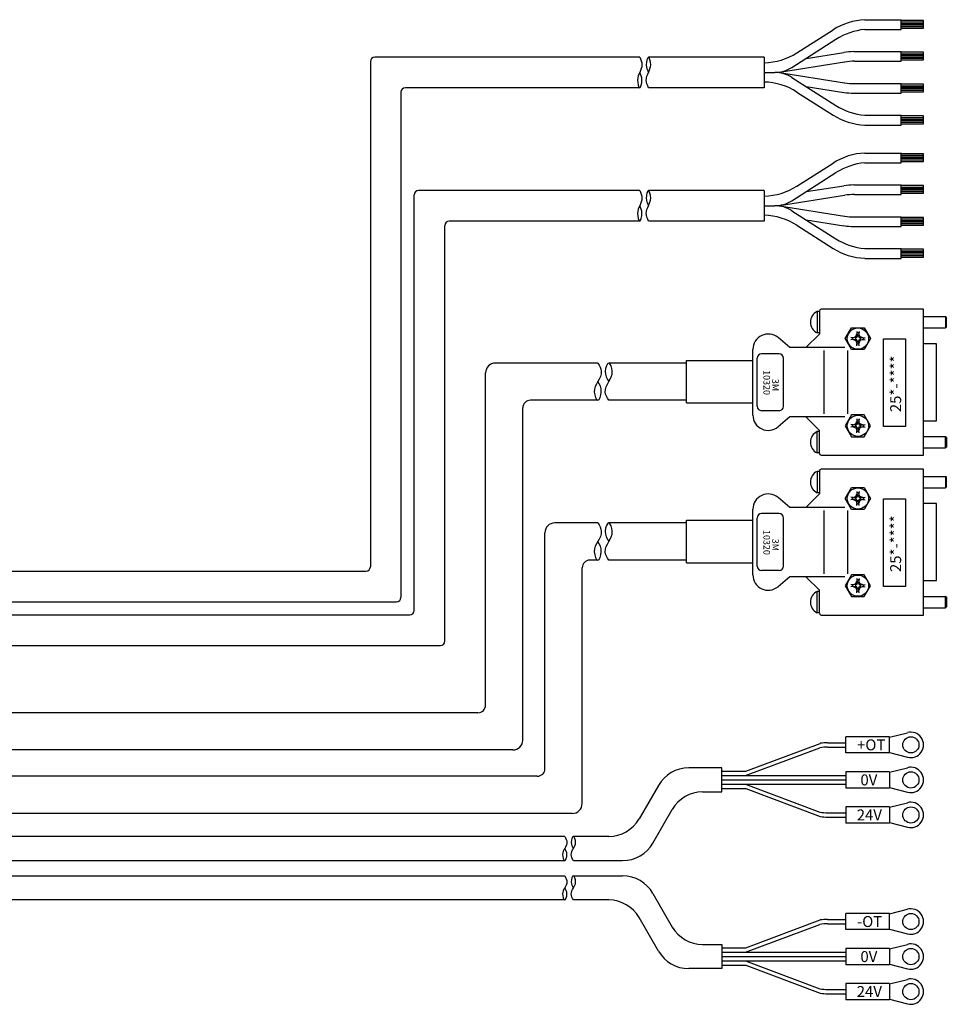
# Model space of a CAD drawing. Extents: x -4325 to -2003, y -2852 to -999.
# Drawn here: x -2783 to -2571, y -1726 to -1501 of the extents above; entities that cross this region are included whole.
import ezdxf

# ---------------------------------------------------------------- set-up
doc = ezdxf.new("R2010")
doc.units = 0
doc.header["$MEASUREMENT"] = 0
doc.layers.add('実線', color=7, linetype='CONTINUOUS', lineweight=25)
doc.layers.add('細線', color=7, linetype='CONTINUOUS', lineweight=13)
doc.styles.add('MSｺﾞｼｯｸ', font='txt')

msp = doc.modelspace()

# ---------------------------------------------------------------- linework, layer by layer
at = {"layer": '実線'}
for p, q in [((-2589.43, -1500.77), (-2581.09, -1500.77)), ((-2581.09, -1503), (-2581.09, -1500.75)), ((-2576, -1500.91), (-2581.09, -1500.91)), ((-2581.09, -1501.27), (-2576, -1501.27)), ((-2581.09, -1501.61), (-2576, -1501.61)), ((-2576, -1502.69), (-2576, -1500.91)), ((-2604.92, -1508.32), (-2596.66, -1503.05)), ((-2589.43, -1503), (-2581.09, -1503)), ((-2581.09, -1501.94), (-2576, -1501.94)), ((-2581.09, -1502.3), (-2576, -1502.3)), ((-2581.09, -1502.69), (-2576, -1502.69)), ((-2606.08, -1511.65), (-2596.02, -1505.23)), ((-2602.84, -1509.58), (-2594.2, -1508.23)), ((-2591.94, -1508.05), (-2581.09, -1508.05)), ((-2581.09, -1510.24), (-2581.09, -1508.01)), ((-2576, -1508.17), (-2581.09, -1508.17)), ((-2581.09, -1508.53), (-2576, -1508.53)), ((-2576, -1509.95), (-2576, -1508.17)), ((-2702.4, -1510.29), (-2702.4, -1625.68)), ((-2640.85, -1509.29), (-2701.4, -1509.29)), ((-2612.4, -1509.29), (-2638.85, -1509.29)), ((-2612.4, -1509.29), (-2612.4, -1516.29)), ((-2609.36, -1512.82), (-2594.03, -1510.41)), ((-2591.77, -1510.24), (-2581.09, -1510.24)), ((-2581.09, -1508.86), (-2576, -1508.86)), ((-2581.09, -1509.2), (-2576, -1509.2)), ((-2581.09, -1509.56), (-2576, -1509.56)), ((-2581.09, -1509.95), (-2576, -1509.95)), ((-2612.4, -1512.79), (-2610, -1512.79)), ((-2609.36, -1512.76), (-2594.03, -1515.17)), ((-2606.08, -1513.93), (-2596.02, -1520.35)), ((-2591.77, -1515.34), (-2581.09, -1515.34)), ((-2581.09, -1517.53), (-2581.09, -1515.3)), ((-2695.4, -1517.29), (-2695.4, -1632.68)), ((-2640.85, -1516.29), (-2694.4, -1516.29)), ((-2612.4, -1516.29), (-2638.85, -1516.29)), ((-2604.92, -1517.27), (-2596.66, -1522.53)), ((-2602.84, -1516), (-2594.2, -1517.35)), ((-2591.94, -1517.53), (-2581.09, -1517.53)), ((-2576, -1515.46), (-2581.09, -1515.46)), ((-2581.09, -1515.82), (-2576, -1515.82)), ((-2581.09, -1516.16), (-2576, -1516.16)), ((-2581.09, -1516.49), (-2576, -1516.49)), ((-2581.09, -1516.85), (-2576, -1516.85)), ((-2581.09, -1517.24), (-2576, -1517.24)), ((-2576, -1517.24), (-2576, -1515.46)), ((-2589.43, -1522.58), (-2581.09, -1522.58)), ((-2581.09, -1524.81), (-2581.09, -1522.58)), ((-2576, -1522.74), (-2581.09, -1522.74)), ((-2581.09, -1523.1), (-2576, -1523.1)), ((-2581.09, -1523.43), (-2576, -1523.43)), ((-2581.09, -1523.77), (-2576, -1523.77)), ((-2581.09, -1524.13), (-2576, -1524.13)), ((-2576, -1524.52), (-2576, -1522.74)), ((-2589.43, -1524.81), (-2581.09, -1524.81)), ((-2581.09, -1524.52), (-2576, -1524.52)), ((-2589.43, -1531.21), (-2581.09, -1531.21)), ((-2581.09, -1533.44), (-2581.09, -1531.19)), ((-2576, -1531.35), (-2581.09, -1531.35)), ((-2581.09, -1531.71), (-2576, -1531.71)), ((-2581.09, -1532.04), (-2576, -1532.04)), ((-2581.09, -1532.37), (-2576, -1532.37)), ((-2581.09, -1532.74), (-2576, -1532.74)), ((-2581.09, -1533.13), (-2576, -1533.13)), ((-2576, -1533.13), (-2576, -1531.35)), ((-2604.92, -1538.75), (-2596.66, -1533.48)), ((-2589.43, -1533.44), (-2581.09, -1533.44)), ((-2606.08, -1542.08), (-2596.02, -1535.67)), ((-2640.85, -1539.73), (-2691.4, -1539.73)), ((-2612.4, -1539.73), (-2638.85, -1539.73)), ((-2612.4, -1539.73), (-2612.4, -1546.73)), ((-2602.84, -1540.02), (-2594.2, -1538.66)), ((-2591.94, -1538.49), (-2581.09, -1538.49)), ((-2581.09, -1540.67), (-2581.09, -1538.45)), ((-2576, -1538.61), (-2581.09, -1538.61)), ((-2581.09, -1538.97), (-2576, -1538.97)), ((-2581.09, -1539.3), (-2576, -1539.3)), ((-2581.09, -1539.63), (-2576, -1539.63)), ((-2581.09, -1539.99), (-2576, -1539.99)), ((-2576, -1540.39), (-2576, -1538.61)), ((-2692.4, -1635.68), (-2692.4, -1540.73)), ((-2609.36, -1543.25), (-2594.03, -1540.85)), ((-2591.77, -1540.67), (-2581.09, -1540.67)), ((-2581.09, -1540.39), (-2576, -1540.39)), ((-2612.4, -1543.23), (-2610, -1543.23)), ((-2609.36, -1543.2), (-2594.03, -1545.6)), ((-2606.08, -1544.37), (-2596.02, -1550.78)), ((-2640.85, -1546.73), (-2684.4, -1546.73)), ((-2612.4, -1546.73), (-2638.85, -1546.73)), ((-2602.84, -1546.44), (-2594.2, -1547.79)), ((-2591.77, -1545.78), (-2581.09, -1545.78)), ((-2581.09, -1547.97), (-2581.09, -1545.74)), ((-2576, -1545.9), (-2581.09, -1545.9)), ((-2581.09, -1546.26), (-2576, -1546.26)), ((-2581.09, -1546.59), (-2576, -1546.59)), ((-2576, -1547.68), (-2576, -1545.9)), ((-2685.4, -1642.68), (-2685.4, -1547.73)), ((-2604.92, -1547.7), (-2596.66, -1552.97)), ((-2591.94, -1547.97), (-2581.09, -1547.97)), ((-2581.09, -1546.92), (-2576, -1546.92)), ((-2581.09, -1547.29), (-2576, -1547.29)), ((-2581.09, -1547.68), (-2576, -1547.68)), ((-2589.43, -1553.02), (-2581.09, -1553.02)), ((-2581.09, -1555.25), (-2581.09, -1553.02)), ((-2576, -1553.18), (-2581.09, -1553.18)), ((-2581.09, -1553.54), (-2576, -1553.54)), ((-2576, -1554.96), (-2576, -1553.18)), ((-2589.43, -1555.25), (-2581.09, -1555.25)), ((-2581.09, -1553.87), (-2576, -1553.87)), ((-2581.09, -1554.2), (-2576, -1554.2)), ((-2581.09, -1554.56), (-2576, -1554.56)), ((-2581.09, -1554.96), (-2576, -1554.96)), ((-2576, -1566.88), (-2599.4, -1566.88)), ((-2576, -1600.18), (-2576, -1566.88)), ((-2599.8, -1567.41), (-2600.32, -1567.41)), ((-2600.3, -1567.41), (-2600.3, -1572.26)), ((-2599.8, -1567.28), (-2599.8, -1572.53)), ((-2576, -1568.53), (-2571, -1568.53)), ((-2571, -1568.53), (-2571, -1571.13)), ((-2570.8, -1568.73), (-2571, -1568.53)), ((-2570.8, -1570.93), (-2570.8, -1568.73)), ((-2593.89, -1573.58), (-2592.45, -1571.08)), ((-2592.45, -1571.08), (-2589.56, -1571.08)), ((-2589.56, -1571.08), (-2588.12, -1573.58)), ((-2576, -1571.13), (-2571, -1571.13)), ((-2570.8, -1570.93), (-2571, -1571.13)), ((-2606.54, -1575.63), (-2609.25, -1573.35)), ((-2599.8, -1572.53), (-2602.9, -1575.63)), ((-2599.8, -1572.26), (-2600.3, -1572.26)), ((-2592.45, -1576.08), (-2593.89, -1573.58)), ((-2591.56, -1573.41), (-2592.63, -1573.3)), ((-2591.56, -1573.74), (-2592.63, -1573.86)), ((-2592.3, -1573.33), (-2592.3, -1573.82)), ((-2592.09, -1573.36), (-2591.46, -1573.12)), ((-2592.09, -1573.8), (-2591.46, -1574.04)), ((-2591.27, -1573.31), (-2591.56, -1573.41)), ((-2591.56, -1573.41), (-2591.56, -1573.74)), ((-2591.27, -1573.84), (-2591.56, -1573.74)), ((-2591.46, -1573.12), (-2591.22, -1572.49)), ((-2591.46, -1573.12), (-2591.27, -1573.31)), ((-2591.28, -1571.95), (-2591.17, -1573.02)), ((-2591.17, -1573.02), (-2591.27, -1573.31)), ((-2590.76, -1572.28), (-2591.25, -1572.28)), ((-2590.84, -1573.02), (-2591.17, -1573.02)), ((-2590.72, -1571.95), (-2590.84, -1573.02)), ((-2590.84, -1573.02), (-2590.74, -1573.31)), ((-2590.54, -1573.12), (-2590.78, -1572.49)), ((-2590.54, -1573.12), (-2590.74, -1573.31)), ((-2590.74, -1573.31), (-2590.45, -1573.41)), ((-2590.74, -1573.84), (-2590.45, -1573.74)), ((-2589.91, -1573.36), (-2590.54, -1573.12)), ((-2589.91, -1573.8), (-2590.54, -1574.04)), ((-2590.45, -1573.41), (-2589.38, -1573.3)), ((-2590.45, -1573.41), (-2590.45, -1573.74)), ((-2590.45, -1573.74), (-2589.38, -1573.86)), ((-2589.7, -1573.33), (-2589.7, -1573.82)), ((-2588.12, -1573.58), (-2589.56, -1576.08)), ((-2585.13, -1593.66), (-2585.13, -1573.66)), ((-2585.13, -1573.66), (-2580.13, -1573.66)), ((-2580.13, -1573.66), (-2580.13, -1593.66)), ((-2615, -1591.03), (-2615, -1576.03)), ((-2593.96, -1575.63), (-2606.54, -1575.63)), ((-2591.46, -1574.04), (-2591.27, -1573.84)), ((-2591.46, -1574.04), (-2591.22, -1574.67)), ((-2591.28, -1575.2), (-2591.17, -1574.13)), ((-2591.17, -1574.13), (-2591.27, -1573.84)), ((-2590.76, -1574.88), (-2591.25, -1574.88)), ((-2590.84, -1574.13), (-2591.17, -1574.13)), ((-2590.84, -1574.13), (-2590.74, -1573.84)), ((-2590.72, -1575.2), (-2590.84, -1574.13)), ((-2590.54, -1574.04), (-2590.78, -1574.67)), ((-2590.54, -1574.04), (-2590.74, -1573.84)), ((-2573.05, -1574.73), (-2576, -1574.73)), ((-2573.05, -1592.33), (-2573.05, -1574.73)), ((-2614, -1589.03), (-2614, -1578.03)), ((-2609, -1577.03), (-2613, -1577.03)), ((-2608, -1589.03), (-2608, -1578.03)), ((-2598.75, -1590.75), (-2598.75, -1576.31)), ((-2593.34, -1590.75), (-2593.34, -1576.31)), ((-2589.56, -1576.08), (-2592.45, -1576.08)), ((-2650.43, -1579.15), (-2673.82, -1579.15)), ((-2630.19, -1579.15), (-2647.93, -1579.15)), ((-2630.19, -1588.27), (-2630.19, -1578.54)), ((-2630.19, -1578.54), (-2615, -1578.54)), ((-2676.07, -1657.26), (-2676.07, -1581.4)), ((-2667.57, -1665.26), (-2667.57, -1589.4)), ((-2650.43, -1587.65), (-2665.82, -1587.65)), ((-2630.19, -1587.65), (-2647.93, -1587.65)), ((-2630.19, -1588.27), (-2615, -1588.27)), ((-2609, -1590.03), (-2613, -1590.03)), ((-2606.54, -1591.43), (-2609.25, -1593.71)), ((-2593.96, -1591.43), (-2606.54, -1591.43)), ((-2599.8, -1594.53), (-2602.9, -1591.43)), ((-2592.45, -1590.99), (-2593.89, -1593.49)), ((-2589.56, -1590.99), (-2592.45, -1590.99)), ((-2588.12, -1593.49), (-2589.56, -1590.99)), ((-2593.89, -1593.49), (-2592.45, -1595.99)), ((-2591.56, -1593.33), (-2592.63, -1593.21)), ((-2591.56, -1593.65), (-2592.63, -1593.77)), ((-2592.3, -1593.24), (-2592.3, -1593.73)), ((-2592.09, -1593.27), (-2591.46, -1593.03)), ((-2592.09, -1593.71), (-2591.46, -1593.95)), ((-2591.27, -1593.23), (-2591.56, -1593.33)), ((-2591.56, -1593.33), (-2591.56, -1593.65)), ((-2591.27, -1593.75), (-2591.56, -1593.65)), ((-2591.46, -1593.03), (-2591.22, -1592.4)), ((-2591.46, -1593.03), (-2591.27, -1593.23)), ((-2591.46, -1593.95), (-2591.27, -1593.75)), ((-2591.46, -1593.95), (-2591.22, -1594.58)), ((-2591.28, -1591.86), (-2591.17, -1592.93)), ((-2591.17, -1592.93), (-2591.27, -1593.23)), ((-2591.17, -1594.05), (-2591.27, -1593.75)), ((-2590.76, -1592.19), (-2591.25, -1592.19)), ((-2590.84, -1592.93), (-2591.17, -1592.93)), ((-2590.72, -1591.86), (-2590.84, -1592.93)), ((-2590.84, -1592.93), (-2590.74, -1593.23)), ((-2590.84, -1594.05), (-2590.74, -1593.75)), ((-2590.54, -1593.03), (-2590.78, -1592.4)), ((-2590.54, -1593.95), (-2590.78, -1594.58)), ((-2590.54, -1593.03), (-2590.74, -1593.23)), ((-2590.74, -1593.23), (-2590.45, -1593.33)), ((-2590.74, -1593.75), (-2590.45, -1593.65)), ((-2590.54, -1593.95), (-2590.74, -1593.75)), ((-2589.91, -1593.27), (-2590.54, -1593.03)), ((-2589.91, -1593.71), (-2590.54, -1593.95)), ((-2590.45, -1593.33), (-2589.38, -1593.21)), ((-2590.45, -1593.33), (-2590.45, -1593.65)), ((-2590.45, -1593.65), (-2589.38, -1593.77)), ((-2589.7, -1593.24), (-2589.7, -1593.73)), ((-2589.56, -1595.99), (-2588.12, -1593.49)), ((-2580.13, -1593.66), (-2585.13, -1593.66)), ((-2576, -1592.33), (-2573.05, -1592.33)), ((-2599.8, -1594.81), (-2600.3, -1594.81)), ((-2600.3, -1599.66), (-2600.3, -1594.81)), ((-2599.8, -1599.78), (-2599.8, -1594.53)), ((-2592.45, -1595.99), (-2589.56, -1595.99)), ((-2591.28, -1595.11), (-2591.17, -1594.05)), ((-2590.76, -1594.79), (-2591.25, -1594.79)), ((-2590.84, -1594.05), (-2591.17, -1594.05)), ((-2590.72, -1595.11), (-2590.84, -1594.05)), ((-2576, -1595.93), (-2571, -1595.93)), ((-2570.8, -1596.13), (-2571, -1595.93)), ((-2571, -1598.53), (-2571, -1595.93)), ((-2570.8, -1596.13), (-2570.8, -1598.33)), ((-2576, -1598.53), (-2571, -1598.53)), ((-2570.8, -1598.33), (-2571, -1598.53)), ((-2599.8, -1599.66), (-2600.32, -1599.66)), ((-2599.4, -1600.18), (-2576, -1600.18)), ((-2599.8, -1603.91), (-2600.32, -1603.91)), ((-2600.3, -1603.91), (-2600.3, -1608.77)), ((-2599.8, -1603.79), (-2599.8, -1609.04)), ((-2576, -1603.39), (-2599.4, -1603.39)), ((-2576, -1636.69), (-2576, -1603.39)), ((-2576, -1605.04), (-2571, -1605.04)), ((-2571, -1605.04), (-2571, -1607.64)), ((-2570.8, -1605.24), (-2571, -1605.04)), ((-2570.8, -1607.44), (-2570.8, -1605.24)), ((-2570.8, -1607.44), (-2571, -1607.64)), ((-2599.8, -1609.04), (-2602.9, -1612.14)), ((-2599.8, -1608.77), (-2600.3, -1608.77)), ((-2593.89, -1610.08), (-2592.45, -1607.58)), ((-2592.45, -1607.58), (-2589.56, -1607.58)), ((-2592.09, -1609.86), (-2591.46, -1609.62)), ((-2591.46, -1609.62), (-2591.22, -1608.99)), ((-2591.46, -1609.62), (-2591.27, -1609.82)), ((-2591.28, -1608.46), (-2591.17, -1609.53)), ((-2591.17, -1609.53), (-2591.27, -1609.82)), ((-2590.76, -1608.78), (-2591.25, -1608.78)), ((-2590.84, -1609.53), (-2591.17, -1609.53)), ((-2590.72, -1608.46), (-2590.84, -1609.53)), ((-2590.84, -1609.53), (-2590.74, -1609.82)), ((-2590.54, -1609.62), (-2590.78, -1608.99)), ((-2590.54, -1609.62), (-2590.74, -1609.82)), ((-2589.91, -1609.86), (-2590.54, -1609.62)), ((-2589.56, -1607.58), (-2588.12, -1610.08)), ((-2576, -1607.64), (-2571, -1607.64)), ((-2606.54, -1612.14), (-2609.25, -1609.86)), ((-2592.45, -1612.58), (-2593.89, -1610.08)), ((-2591.56, -1609.92), (-2592.63, -1609.8)), ((-2591.56, -1610.25), (-2592.63, -1610.36)), ((-2592.3, -1609.84), (-2592.3, -1610.33)), ((-2592.09, -1610.3), (-2591.46, -1610.54)), ((-2591.27, -1609.82), (-2591.56, -1609.92)), ((-2591.56, -1609.92), (-2591.56, -1610.25)), ((-2591.27, -1610.35), (-2591.56, -1610.25)), ((-2591.46, -1610.54), (-2591.27, -1610.35)), ((-2591.46, -1610.54), (-2591.22, -1611.17)), ((-2591.28, -1611.71), (-2591.17, -1610.64)), ((-2591.17, -1610.64), (-2591.27, -1610.35)), ((-2590.76, -1611.38), (-2591.25, -1611.38)), ((-2590.84, -1610.64), (-2591.17, -1610.64)), ((-2590.84, -1610.64), (-2590.74, -1610.35)), ((-2590.72, -1611.71), (-2590.84, -1610.64)), ((-2590.54, -1610.54), (-2590.78, -1611.17)), ((-2590.74, -1609.82), (-2590.45, -1609.92)), ((-2590.74, -1610.35), (-2590.45, -1610.25)), ((-2590.54, -1610.54), (-2590.74, -1610.35)), ((-2589.91, -1610.3), (-2590.54, -1610.54)), ((-2590.45, -1609.92), (-2589.38, -1609.8)), ((-2590.45, -1609.92), (-2590.45, -1610.25)), ((-2590.45, -1610.25), (-2589.38, -1610.36)), ((-2589.7, -1609.84), (-2589.7, -1610.33)), ((-2588.12, -1610.08), (-2589.56, -1612.58)), ((-2585.13, -1630.17), (-2585.13, -1610.17)), ((-2585.13, -1610.17), (-2580.13, -1610.17)), ((-2580.13, -1610.17), (-2580.13, -1630.17)), ((-2573.05, -1611.24), (-2576, -1611.24)), ((-2573.05, -1628.84), (-2573.05, -1611.24)), ((-2615, -1627.54), (-2615, -1612.54)), ((-2609, -1613.54), (-2613, -1613.54)), ((-2593.96, -1612.14), (-2606.54, -1612.14)), ((-2598.75, -1627.26), (-2598.75, -1612.82)), ((-2593.34, -1627.26), (-2593.34, -1612.82)), ((-2589.56, -1612.58), (-2592.45, -1612.58)), ((-2650.43, -1615.66), (-2660.25, -1615.66)), ((-2630.19, -1615.66), (-2647.93, -1615.66)), ((-2630.19, -1624.78), (-2630.19, -1615.04)), ((-2630.19, -1615.04), (-2615, -1615.04)), ((-2614, -1625.54), (-2614, -1614.54)), ((-2608, -1625.54), (-2608, -1614.54)), ((-2662.5, -1671.76), (-2662.5, -1617.91)), ((-2650.43, -1624.16), (-2652.25, -1624.16)), ((-2630.19, -1624.16), (-2647.93, -1624.16)), ((-2630.19, -1624.78), (-2615, -1624.78)), ((-2943.52, -1626.68), (-2703.4, -1626.68)), ((-2654, -1679.76), (-2654, -1625.91)), ((-2609, -1626.54), (-2613, -1626.54)), ((-2592.45, -1627.49), (-2593.89, -1629.99)), ((-2589.56, -1627.49), (-2592.45, -1627.49)), ((-2588.12, -1629.99), (-2589.56, -1627.49)), ((-2606.54, -1627.94), (-2609.25, -1630.22)), ((-2593.96, -1627.94), (-2606.54, -1627.94)), ((-2599.8, -1631.04), (-2602.9, -1627.94)), ((-2593.89, -1629.99), (-2592.45, -1632.49)), ((-2591.56, -1629.83), (-2592.63, -1629.72)), ((-2592.3, -1629.75), (-2592.3, -1630.24)), ((-2592.09, -1629.77), (-2591.46, -1629.53)), ((-2591.27, -1629.73), (-2591.56, -1629.83)), ((-2591.56, -1629.83), (-2591.56, -1630.16)), ((-2591.46, -1629.53), (-2591.22, -1628.9)), ((-2591.46, -1629.53), (-2591.27, -1629.73)), ((-2591.28, -1628.37), (-2591.17, -1629.44)), ((-2591.17, -1629.44), (-2591.27, -1629.73)), ((-2590.76, -1628.69), (-2591.25, -1628.69)), ((-2590.84, -1629.44), (-2591.17, -1629.44)), ((-2590.72, -1628.37), (-2590.84, -1629.44)), ((-2590.84, -1629.44), (-2590.74, -1629.73)), ((-2590.54, -1629.53), (-2590.78, -1628.9)), ((-2590.54, -1629.53), (-2590.74, -1629.73)), ((-2590.74, -1629.73), (-2590.45, -1629.83)), ((-2589.91, -1629.77), (-2590.54, -1629.53)), ((-2590.45, -1629.83), (-2589.38, -1629.72)), ((-2590.45, -1629.83), (-2590.45, -1630.16)), ((-2589.7, -1629.75), (-2589.7, -1630.24)), ((-2589.56, -1632.49), (-2588.12, -1629.99)), ((-2576, -1628.84), (-2573.05, -1628.84)), ((-2599.8, -1631.31), (-2600.3, -1631.31)), ((-2600.3, -1636.17), (-2600.3, -1631.31)), ((-2599.8, -1636.29), (-2599.8, -1631.04)), ((-2591.56, -1630.16), (-2592.63, -1630.27)), ((-2592.09, -1630.21), (-2591.46, -1630.45)), ((-2591.27, -1630.26), (-2591.56, -1630.16)), ((-2591.46, -1630.45), (-2591.27, -1630.26)), ((-2591.46, -1630.45), (-2591.22, -1631.08)), ((-2591.28, -1631.62), (-2591.17, -1630.55)), ((-2591.17, -1630.55), (-2591.27, -1630.26)), ((-2590.76, -1631.29), (-2591.25, -1631.29)), ((-2590.84, -1630.55), (-2591.17, -1630.55)), ((-2590.84, -1630.55), (-2590.74, -1630.26)), ((-2590.72, -1631.62), (-2590.84, -1630.55)), ((-2590.54, -1630.45), (-2590.78, -1631.08)), ((-2590.74, -1630.26), (-2590.45, -1630.16)), ((-2590.54, -1630.45), (-2590.74, -1630.26)), ((-2589.91, -1630.21), (-2590.54, -1630.45)), ((-2590.45, -1630.16), (-2589.38, -1630.27)), ((-2580.13, -1630.17), (-2585.13, -1630.17)), ((-2943.52, -1633.68), (-2696.4, -1633.68)), ((-2592.45, -1632.49), (-2589.56, -1632.49)), ((-2576, -1632.44), (-2571, -1632.44)), ((-2570.8, -1632.64), (-2571, -1632.44)), ((-2571, -1635.04), (-2571, -1632.44)), ((-2570.8, -1632.64), (-2570.8, -1634.84)), ((-2943.52, -1636.68), (-2693.4, -1636.68)), ((-2599.8, -1636.17), (-2600.32, -1636.17)), ((-2599.4, -1636.69), (-2576, -1636.69)), ((-2576, -1635.04), (-2571, -1635.04)), ((-2570.8, -1634.84), (-2571, -1635.04)), ((-2943.52, -1643.68), (-2686.4, -1643.68)), ((-2677.82, -1659.01), (-2943.52, -1659.01)), ((-2583.8, -1664.59), (-2579.7, -1663.56)), ((-2597.92, -1665.84), (-2593.8, -1665.84)), ((-2593.8, -1668.19), (-2593.8, -1664.49)), ((-2583.8, -1664.49), (-2593.8, -1664.49)), ((-2583.8, -1668.19), (-2583.8, -1664.49)), ((-2669.82, -1667.51), (-2943.52, -1667.51)), ((-2616.65, -1673.34), (-2599.67, -1667)), ((-2616.61, -1672.34), (-2599.62, -1665.99)), ((-2597.92, -1666.84), (-2593.8, -1666.84)), ((-2583.8, -1668.19), (-2593.8, -1668.19)), ((-2583.8, -1668.09), (-2579.7, -1669.13)), ((-2622.1, -1671.59), (-2629.65, -1671.59)), ((-2622.1, -1677.09), (-2622.1, -1671.59)), ((-2622.1, -1672.34), (-2616.61, -1672.34)), ((-2593.8, -1672.49), (-2593.8, -1676.19)), ((-2583.8, -1672.49), (-2593.8, -1672.49)), ((-2583.8, -1672.59), (-2579.7, -1671.56)), ((-2583.8, -1672.49), (-2583.8, -1676.19)), ((-2664.25, -1673.51), (-2927.52, -1673.51)), ((-2622.1, -1673.34), (-2593.8, -1673.34)), ((-2622.1, -1674.34), (-2593.8, -1674.34)), ((-2636.58, -1675.59), (-2641.01, -1683.26)), ((-2626.48, -1677.09), (-2622.1, -1677.09)), ((-2622.1, -1675.34), (-2593.8, -1675.34)), ((-2622.1, -1676.34), (-2616.61, -1676.34)), ((-2616.65, -1675.34), (-2599.67, -1681.69)), ((-2616.61, -1676.34), (-2599.62, -1682.69)), ((-2583.8, -1676.19), (-2593.8, -1676.19)), ((-2583.8, -1676.09), (-2579.7, -1677.13)), ((-2637.83, -1688.76), (-2633.41, -1681.09)), ((-2583.8, -1680.49), (-2593.8, -1680.49)), ((-2593.8, -1680.49), (-2593.8, -1684.19)), ((-2583.8, -1680.59), (-2579.7, -1679.56)), ((-2583.8, -1680.49), (-2583.8, -1684.19)), ((-2656.25, -1682.01), (-2927.52, -1682.01)), ((-2597.92, -1681.84), (-2593.8, -1681.84)), ((-2597.92, -1682.84), (-2593.8, -1682.84)), ((-2583.8, -1684.19), (-2593.8, -1684.19)), ((-2583.8, -1684.09), (-2579.7, -1685.13)), ((-2658, -1687.26), (-2927.52, -1687.26)), ((-2647.94, -1687.26), (-2656, -1687.26)), ((-2927.52, -1692.76), (-2658, -1692.76)), ((-2656, -1692.76), (-2644.76, -1692.76)), ((-2927.52, -1696.26), (-2658, -1696.26)), ((-2656, -1696.26), (-2644.76, -1696.26)), ((-2658, -1701.76), (-2927.52, -1701.76)), ((-2647.94, -1701.76), (-2656, -1701.76)), ((-2637.83, -1700.26), (-2633.41, -1707.93)), ((-2583.8, -1704.93), (-2579.7, -1703.89)), ((-2636.58, -1713.43), (-2641.01, -1705.76)), ((-2616.61, -1712.68), (-2599.62, -1706.33)), ((-2597.92, -1706.18), (-2593.8, -1706.18)), ((-2583.8, -1704.83), (-2593.8, -1704.83)), ((-2593.8, -1708.53), (-2593.8, -1704.83)), ((-2583.8, -1708.53), (-2583.8, -1704.83)), ((-2616.65, -1713.68), (-2599.67, -1707.34)), ((-2597.92, -1707.18), (-2593.8, -1707.18)), ((-2583.8, -1708.53), (-2593.8, -1708.53)), ((-2583.8, -1708.43), (-2579.7, -1709.47)), ((-2626.48, -1711.93), (-2622.1, -1711.93)), ((-2622.1, -1711.93), (-2622.1, -1717.43)), ((-2622.1, -1712.68), (-2616.61, -1712.68)), ((-2583.8, -1712.83), (-2593.8, -1712.83)), ((-2593.8, -1712.83), (-2593.8, -1716.53)), ((-2583.8, -1712.93), (-2579.7, -1711.89)), ((-2583.8, -1712.83), (-2583.8, -1716.53)), ((-2622.1, -1713.68), (-2593.8, -1713.68)), ((-2622.1, -1714.68), (-2593.8, -1714.68)), ((-2622.1, -1717.43), (-2629.65, -1717.43)), ((-2622.1, -1715.68), (-2593.8, -1715.68)), ((-2622.1, -1716.68), (-2616.61, -1716.68)), ((-2616.65, -1715.68), (-2599.67, -1722.03)), ((-2616.61, -1716.68), (-2599.62, -1723.03)), ((-2583.8, -1716.53), (-2593.8, -1716.53)), ((-2583.8, -1716.43), (-2579.7, -1717.47)), ((-2583.8, -1720.93), (-2579.7, -1719.89)), ((-2597.92, -1722.18), (-2593.8, -1722.18)), ((-2593.8, -1720.83), (-2593.8, -1724.53)), ((-2583.8, -1720.83), (-2593.8, -1720.83)), ((-2583.8, -1720.83), (-2583.8, -1724.53)), ((-2597.92, -1723.18), (-2593.8, -1723.18)), ((-2583.8, -1724.43), (-2579.7, -1725.47)), ((-2583.8, -1724.53), (-2593.8, -1724.53))]:
    msp.add_line(p, q, dxfattribs=at)
for centre, radius in [((-2591, -1573.58), 2.43), ((-2591, -1593.49), 2.43), ((-2591, -1610.08), 2.43), ((-2591, -1629.99), 2.43), ((-2578.9, -1666.34), 1.85), ((-2578.9, -1674.34), 1.85), ((-2578.9, -1682.34), 1.85), ((-2578.9, -1706.68), 1.85), ((-2578.9, -1714.68), 1.85), ((-2578.9, -1722.68), 1.85)]:
    msp.add_circle(centre, radius, dxfattribs=at)
for centre, radius, start, end in [((-2588.82, -1515.34), 14.58, 92.3907, 122.5253), ((-2588.18, -1517.53), 14.58, 94.903, 122.5253), ((-2612.77, -1496.02), 14.58, 271.4451, 302.5253), ((-2591.94, -1522.63), 14.58, 90, 98.9087), ((-2701.4, -1510.29), 1, 90, 180), ((-2591.77, -1524.82), 14.58, 90, 98.9087), ((-2610, -1505.5), 7.29, 270, 302.5253), ((-2610, -1520.08), 7.29, 57.4747, 90), ((-2612.77, -1529.56), 14.58, 57.4747, 88.5549), ((-2591.77, -1500.76), 14.58, 261.0913, 270), ((-2694.4, -1517.29), 1, 90, 180), ((-2591.94, -1502.95), 14.58, 261.0913, 270), ((-2588.18, -1508.05), 14.58, 237.4747, 265.097), ((-2588.82, -1510.24), 14.58, 237.4747, 267.6093), ((-2588.82, -1545.78), 14.58, 92.3907, 122.5253), ((-2588.18, -1547.97), 14.58, 94.903, 122.5253), ((-2691.4, -1540.73), 1, 90, 180), ((-2612.77, -1526.46), 14.58, 271.4451, 302.5253), ((-2591.94, -1553.07), 14.58, 90, 98.9087), ((-2610, -1535.93), 7.29, 270, 302.5253), ((-2591.77, -1555.26), 14.58, 90, 98.9087), ((-2610, -1550.52), 7.29, 57.4747, 90), ((-2684.4, -1547.73), 1, 90, 180), ((-2612.77, -1560), 14.58, 57.4747, 88.5549), ((-2591.77, -1531.2), 14.58, 261.0913, 270), ((-2591.94, -1533.38), 14.58, 261.0913, 270), ((-2588.18, -1538.49), 14.58, 237.4747, 265.097), ((-2588.82, -1540.67), 14.58, 237.4747, 267.6093), ((-2599.4, -1567.28), 0.4, 90, 180), ((-2599.18, -1569.83), 2.68, 115.3321, 245.1401), ((-2611.5, -1576.03), 3.5, 50, 180), ((-2613, -1578.03), 1, 90, 180), ((-2609, -1578.03), 1, 0, 90), ((-2673.82, -1581.4), 2.25, 90, 180), ((-2665.82, -1589.4), 1.75, 90, 180), ((-2613, -1589.03), 1, 180, 270), ((-2609, -1589.03), 1, 270, 0), ((-2611.5, -1591.03), 3.5, 180, 310), ((-2599.18, -1597.24), 2.68, 114.8599, 244.6679), ((-2599.4, -1599.78), 0.4, 180, 270), ((-2599.18, -1606.33), 2.68, 115.3321, 245.1401), ((-2599.4, -1603.79), 0.4, 90, 180), ((-2611.5, -1612.54), 3.5, 50, 180), ((-2613, -1614.54), 1, 90, 180), ((-2609, -1614.54), 1, 0, 90), ((-2660.25, -1617.91), 2.25, 90, 180), ((-2652.25, -1625.91), 1.75, 90, 180), ((-2703.4, -1625.68), 1, 270, 0), ((-2611.5, -1627.54), 3.5, 180, 310), ((-2613, -1625.54), 1, 180, 270), ((-2609, -1625.54), 1, 270, 0), ((-2599.18, -1633.74), 2.68, 114.8599, 244.6679), ((-2696.4, -1632.68), 1, 270, 0), ((-2693.4, -1635.68), 1, 270, 0), ((-2599.4, -1636.29), 0.4, 180, 270), ((-2686.4, -1642.68), 1, 270, 0), ((-2677.82, -1657.26), 1.75, 270, 0), ((-2578.9, -1666.34), 2.9, 254.0653, 105.9347), ((-2669.82, -1665.26), 2.25, 270, 0), ((-2597.92, -1675.54), 9.7, 90, 100.0705), ((-2597.92, -1676.84), 10, 90, 100.0705), ((-2664.25, -1671.76), 1.75, 270, 0), ((-2629.65, -1679.59), 8, 90, 150), ((-2578.9, -1674.34), 2.9, 254.0653, 105.9347), ((-2626.48, -1685.09), 8, 90, 150), ((-2578.9, -1682.34), 2.9, 254.0653, 105.9347), ((-2656.25, -1679.76), 2.25, 270, 0), ((-2597.92, -1671.84), 10, 259.9295, 270), ((-2647.94, -1679.26), 8, 270, 330), ((-2597.92, -1673.14), 9.7, 259.9295, 270), ((-2644.76, -1684.76), 8, 270, 330), ((-2644.76, -1704.26), 8, 30, 90), ((-2647.94, -1709.76), 8, 30, 90), ((-2578.9, -1706.68), 2.9, 254.0653, 105.9347), ((-2597.92, -1715.88), 9.7, 90, 100.0705), ((-2626.48, -1703.93), 8, 210, 270), ((-2597.92, -1717.18), 10, 90, 100.0705), ((-2578.9, -1714.68), 2.9, 254.0653, 105.9347), ((-2629.65, -1709.43), 8, 210, 270), ((-2578.9, -1722.68), 2.9, 254.0653, 105.9347), ((-2597.92, -1712.18), 10, 259.9295, 270), ((-2597.92, -1713.48), 9.7, 259.9295, 270)]:
    msp.add_arc(centre, radius, start, end, dxfattribs=at)
for points in [[(-2640.85, -1509.29), (-2640.6, -1509.87), (-2640.1, -1511.02), (-2640.85, -1512.86), (-2641.6, -1514.27), (-2640.85, -1517.3), (-2640.1, -1514.29), (-2640.6, -1513.29), (-2640.85, -1512.79)], [(-2638.85, -1516.29), (-2639.1, -1515.71), (-2639.6, -1514.56), (-2638.85, -1512.72), (-2638.1, -1511.31), (-2638.85, -1508.29), (-2639.6, -1511.29), (-2639.1, -1512.29), (-2638.85, -1512.79)], [(-2640.85, -1539.73), (-2640.6, -1540.3), (-2640.1, -1541.46), (-2640.85, -1543.3), (-2641.6, -1544.71), (-2640.85, -1547.73), (-2640.1, -1544.73), (-2640.6, -1543.73), (-2640.85, -1543.23)], [(-2638.85, -1546.73), (-2639.1, -1546.15), (-2639.6, -1544.99), (-2638.85, -1543.15), (-2638.1, -1541.75), (-2638.85, -1538.72), (-2639.6, -1541.73), (-2639.1, -1542.73), (-2638.85, -1543.23)], [(-2658, -1687.26), (-2657.75, -1687.72), (-2657.25, -1688.62), (-2658, -1690.07), (-2658.75, -1691.18), (-2658, -1693.55), (-2657.25, -1691.19), (-2657.75, -1690.4), (-2658, -1690.01)], [(-2656, -1692.76), (-2656.25, -1692.31), (-2656.75, -1691.4), (-2656, -1689.96), (-2655.25, -1688.85), (-2656, -1686.47), (-2656.75, -1688.83), (-2656.25, -1689.62), (-2656, -1690.01)], [(-2658, -1696.26), (-2657.75, -1696.72), (-2657.25, -1697.62), (-2658, -1699.07), (-2658.75, -1700.18), (-2658, -1702.55), (-2657.25, -1700.19), (-2657.75, -1699.4), (-2658, -1699.01)], [(-2656, -1701.76), (-2656.25, -1701.31), (-2656.75, -1700.4), (-2656, -1698.96), (-2655.25, -1697.85), (-2656, -1695.47), (-2656.75, -1697.83), (-2656.25, -1698.62), (-2656, -1699.01)]]:
    msp.add_open_spline(points, degree=3, dxfattribs=at)
for points in [[(-2650.43, -1579.15), (-2650.06, -1579.77), (-2649.22, -1581.14), (-2650.43, -1583.51), (-2651.64, -1585.29), (-2650.43, -1588.71), (-2649.22, -1585.31), (-2650, -1584.08), (-2650.43, -1583.4)], [(-2647.93, -1587.65), (-2648.31, -1587.04), (-2649.14, -1585.67), (-2647.93, -1583.3), (-2646.72, -1581.51), (-2647.93, -1578.1), (-2649.14, -1581.49), (-2648.36, -1582.72), (-2647.93, -1583.4)], [(-2650.43, -1615.66), (-2650.06, -1616.27), (-2649.22, -1617.64), (-2650.43, -1620.01), (-2651.64, -1621.8), (-2650.43, -1625.21), (-2649.22, -1621.82), (-2650, -1620.59), (-2650.43, -1619.91)], [(-2647.93, -1624.16), (-2648.31, -1623.54), (-2649.14, -1622.17), (-2647.93, -1619.8), (-2646.72, -1618.02), (-2647.93, -1614.6), (-2649.14, -1618), (-2648.36, -1619.23), (-2647.93, -1619.91)]]:
    msp.add_open_spline(points, degree=3, knots=[0, 0, 0, 0, 2.038535, 4.544653, 7.05077, 9.089305, 11.12784, 13.633958, 13.633958, 13.633958, 13.633958], dxfattribs=at)

# ---------------------------------------------------------------- texts
at = {"layer": '実線', "style": 'MSｺﾞｼｯｸ'}
for s, p in [('+OT', (-2591.2, -1667.59)), ('0V', (-2590.43, -1675.59)), ('24V', (-2591.27, -1683.59)), ('-OT', (-2591.2, -1707.93)), ('0V', (-2590.43, -1715.93)), ('24V', (-2591.27, -1723.91))]:
    msp.add_text(s, height=2.5, dxfattribs=at).set_placement(p)
at = {"layer": '細線', "style": 'MSｺﾞｼｯｸ'}
for s, height, rotation, p in [('25*-****', 2.5, 90, (-2581.13, -1590.37)), ('10320', 1.5, 270, (-2612.58, -1580.77)), ('3M', 1.5, 270, (-2610.58, -1582.77)), ('25*-****', 2.5, 90, (-2581.13, -1626.88)), ('10320', 1.5, 270, (-2612.58, -1617.28)), ('3M', 1.5, 270, (-2610.58, -1619.28))]:
    msp.add_text(s, height=height, rotation=rotation, dxfattribs=at).set_placement(p)

doc.saveas('drawing.dxf')
